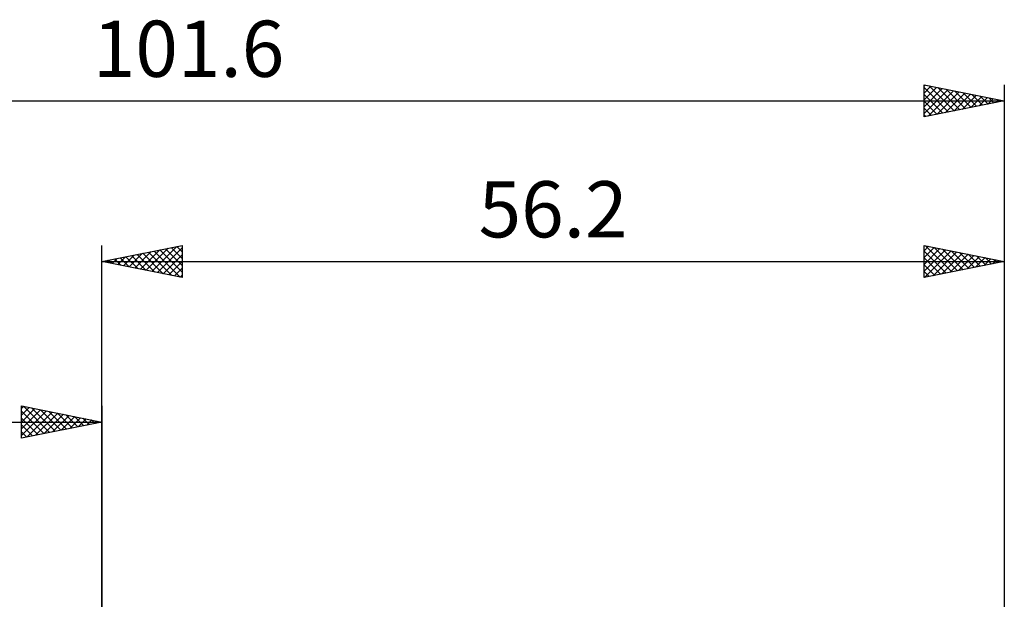
# Model space of a CAD drawing. Units: millimetres. Extents: x -62 to 109, y -48 to 50.
# Drawn here: x -5 to 56, y 14 to 50 of the extents above; entities that cross this region are included whole.
import ezdxf
from ezdxf.enums import TextEntityAlignment as Align

# ---------------------------------------------------------------- set-up
doc = ezdxf.new("R2010")
doc.units = ezdxf.units.MM
doc.header["$LTSCALE"] = 5.75
doc.layers.add('2', color=7, linetype='CONTINUOUS')
doc.layers.add('SK2', color=7, linetype='CONTINUOUS')
doc.styles.get("Standard").update_dxf_attribs({"font": 'Monospac821 BT'})

msp = doc.modelspace()

# ---------------------------------------------------------------- linework, layer by layer
at = {"layer": '2', "color": 7, "linetype": 'CONTINUOUS', "lineweight": 25}
for p, q in [((0, 0), (0, 35.7)), ((0, 34.7), (5, 35.7)), ((3.107, 34.079), (4.661, 35.632)), ((4.671, 35.634), (5, 35.305)), ((5, 35.7), (5, 33.7)), ((51.2, 33.7), (51.2, 35.7)), ((51.2, 35.7), (56.2, 34.7)), ((51.2, 35.37), (51.475, 35.645)), ((51.2, 34.945), (51.829, 35.574)), ((51.293, 35.681), (52.928, 34.046)), ((51.823, 35.575), (53.282, 34.116)), ((56.2, 35.7), (56.2, 7.874)), ((0.986, 34.503), (1.479, 34.996)), ((1.34, 34.432), (2.009, 35.102)), ((1.489, 34.998), (2.233, 34.253)), ((1.693, 34.361), (2.54, 35.208)), ((1.842, 35.068), (2.764, 34.147)), ((2.047, 34.291), (3.07, 35.314)), ((2.196, 35.139), (3.294, 34.041)), ((2.4, 34.22), (3.6, 35.42)), ((2.55, 35.21), (3.824, 33.935)), ((2.754, 34.149), (4.131, 35.526)), ((2.903, 35.281), (4.355, 33.829)), ((3.257, 35.351), (4.885, 33.723)), ((3.461, 34.008), (5, 35.547)), ((3.61, 35.422), (5, 34.032)), ((3.814, 33.937), (5, 35.123)), ((3.964, 35.493), (5, 34.457)), ((4.317, 35.563), (5, 34.881)), ((51.2, 34.521), (52.182, 35.504)), ((51.2, 34.097), (52.536, 35.433)), ((51.2, 35.35), (52.575, 33.975)), ((51.234, 33.707), (52.889, 35.362)), ((51.765, 33.813), (53.243, 35.291)), ((52.295, 33.919), (53.597, 35.221)), ((52.353, 35.469), (53.636, 34.187)), ((52.825, 34.025), (53.95, 35.15)), ((52.884, 35.363), (53.989, 34.258)), ((53.356, 34.131), (54.304, 35.079)), ((53.414, 35.257), (54.343, 34.329)), ((53.886, 34.237), (54.657, 35.009)), ((53.944, 35.151), (54.696, 34.399)), ((54.475, 35.045), (55.05, 34.47)), ((0, 34.7), (56.2, 34.7)), ((5, 33.7), (0, 34.7)), ((0.075, 34.715), (0.112, 34.678)), ((0.279, 34.644), (0.418, 34.784)), ((0.428, 34.786), (0.642, 34.572)), ((0.632, 34.574), (0.949, 34.89)), ((0.782, 34.856), (1.173, 34.465)), ((1.135, 34.927), (1.703, 34.359)), ((4.168, 33.866), (5, 34.698)), ((51.2, 34.926), (52.221, 33.904)), ((56.2, 34.7), (51.2, 33.7)), ((51.2, 34.501), (51.868, 33.834)), ((54.416, 34.343), (55.011, 34.938)), ((54.947, 34.449), (55.364, 34.867)), ((55.005, 34.939), (55.403, 34.541)), ((55.477, 34.555), (55.718, 34.796)), ((55.535, 34.833), (55.757, 34.611)), ((56.007, 34.661), (56.071, 34.726)), ((56.066, 34.727), (56.11, 34.682)), ((4.521, 33.796), (5, 34.274)), ((4.875, 33.725), (5, 33.85)), ((51.2, 34.077), (51.514, 33.763))]:
    msp.add_line(p, q, dxfattribs=at)
at = {"layer": 'SK2', "color": 7, "linetype": 'CONTINUOUS', "lineweight": 25}
for p, q in [((51.2, 43.7), (51.2, 45.7)), ((51.2, 45.7), (56.2, 44.7)), ((51.2, 45.612), (51.274, 45.685)), ((51.2, 45.187), (51.627, 45.615)), ((51.2, 44.763), (51.981, 45.544)), ((51.2, 45.532), (52.727, 44.005)), ((51.2, 44.339), (52.334, 45.473)), ((51.2, 43.915), (52.688, 45.402)), ((51.521, 45.636), (53.08, 44.076)), ((52.051, 45.53), (53.434, 44.147)), ((52.581, 45.424), (53.787, 44.217)), ((56.2, 45.7), (56.2, 0)), ((51.2, 45.108), (52.373, 43.935)), ((51.462, 43.752), (53.041, 45.332)), ((51.992, 43.858), (53.395, 45.261)), ((52.523, 43.965), (53.749, 45.19)), ((53.053, 44.071), (54.102, 45.12)), ((53.112, 45.318), (54.141, 44.288)), ((53.583, 44.177), (54.456, 45.049)), ((53.642, 45.212), (54.495, 44.359)), ((54.114, 44.283), (54.809, 44.978)), ((54.172, 45.106), (54.848, 44.43)), ((54.644, 44.389), (55.163, 44.907)), ((54.703, 44.999), (55.202, 44.5)), ((55.174, 44.495), (55.516, 44.837)), ((55.233, 44.893), (55.555, 44.571)), ((55.705, 44.601), (55.87, 44.766)), ((55.763, 44.787), (55.909, 44.642)), ((-45.4, 44.7), (56.2, 44.7)), ((56.2, 44.7), (51.2, 43.7)), ((51.2, 44.684), (52.02, 43.864)), ((51.2, 44.259), (51.666, 43.793)), ((51.2, 43.835), (51.313, 43.723)), ((-5, 23.7), (-5, 25.7)), ((-5, 25.7), (0, 24.7)), ((-5, 25.547), (-4.873, 25.675)), ((-5, 25.123), (-4.519, 25.604)), ((-5, 24.698), (-4.165, 25.533)), ((-5, 24.274), (-3.812, 25.462)), ((-5, 23.85), (-3.458, 25.392)), ((-5, 25.365), (-3.613, 23.977)), ((-4.889, 25.678), (-3.259, 24.048)), ((-4.657, 23.769), (-3.105, 25.321)), ((-4.358, 25.572), (-2.906, 24.119)), ((-4.127, 23.875), (-2.751, 25.25)), ((-3.828, 25.466), (-2.552, 24.19)), ((-3.596, 23.981), (-2.398, 25.18)), ((-3.298, 25.36), (-2.199, 24.26)), ((-2.768, 25.254), (-1.845, 24.331)), ((-2.237, 25.147), (-1.491, 24.402)), ((0, 25.7), (0, 12.7)), ((-45.4, 24.7), (0, 24.7)), ((-5, 24.94), (-3.966, 23.907)), ((0, 24.7), (-5, 23.7)), ((-3.066, 24.087), (-2.044, 25.109)), ((-2.536, 24.193), (-1.691, 25.038)), ((-2.005, 24.299), (-1.337, 24.967)), ((-1.707, 25.041), (-1.138, 24.472)), ((-1.475, 24.405), (-0.983, 24.897)), ((-1.177, 24.935), (-0.784, 24.543)), ((-0.945, 24.511), (-0.63, 24.826)), ((-0.646, 24.829), (-0.431, 24.614)), ((-0.414, 24.617), (-0.276, 24.755)), ((-0.116, 24.723), (-0.077, 24.685)), ((-5, 24.516), (-4.32, 23.836)), ((-5, 24.092), (-4.673, 23.765))]:
    msp.add_line(p, q, dxfattribs=at)

# ---------------------------------------------------------------- texts
at = {"layer": '2', "color": 7, "linetype": 'CONTINUOUS', "lineweight": 25}
msp.add_text('56.2', height=3.5, dxfattribs=at).set_placement((28.1, 36.2), align=Align.CENTER)
at = {"layer": 'SK2', "color": 7, "linetype": 'CONTINUOUS', "lineweight": 25}
msp.add_text('101.6', height=3.5, dxfattribs=at).set_placement((5.4, 46.2), align=Align.CENTER)

doc.saveas('drawing.dxf')
